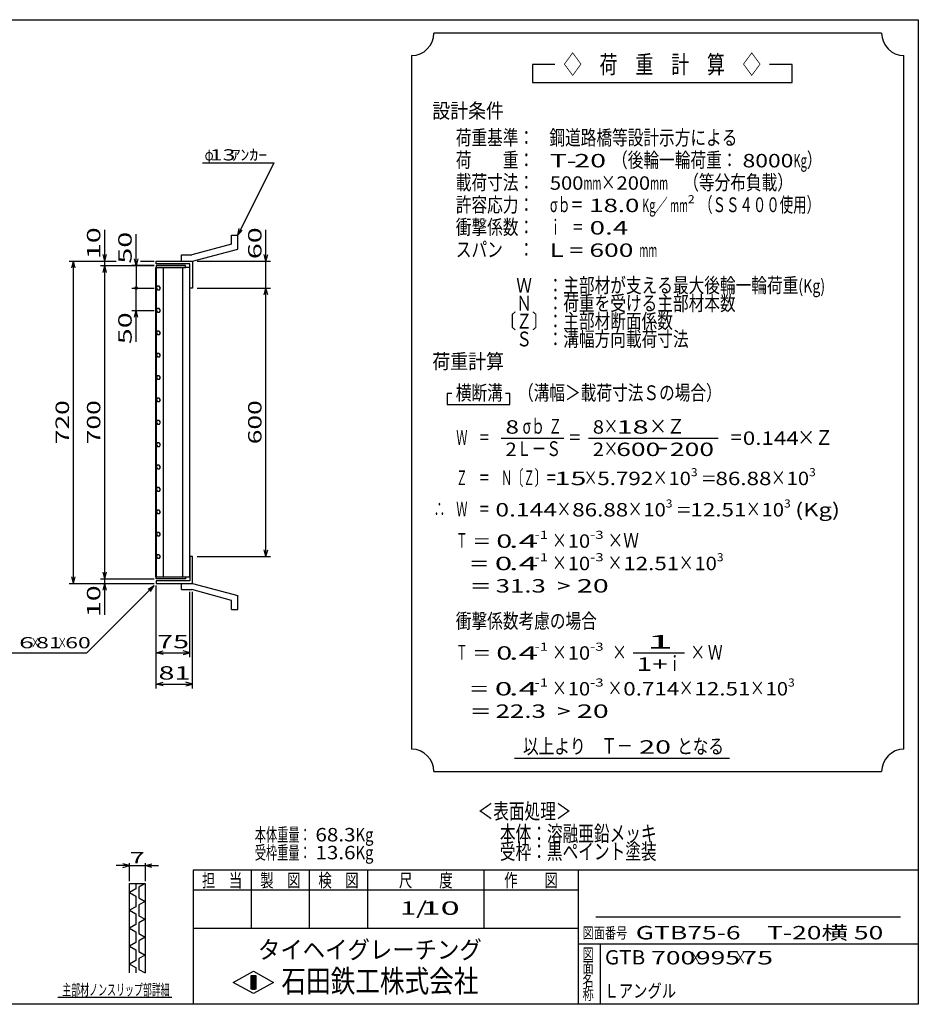
# Model space of a CAD drawing. Units: millimetres. Extents: x -182 to 173, y -128 to 105.
# Drawn here: x -28 to 173, y -115 to 105 of the extents above; entities that cross this region are included whole.
import ezdxf
from ezdxf.enums import TextEntityAlignment as Align

# ---------------------------------------------------------------- set-up
doc = ezdxf.new("R2010")
doc.units = ezdxf.units.MM
doc.header["$LTSCALE"] = 0.25
for name, color, linetype in [('16', 7, 'Continuous'), ('19', 7, 'Continuous'), ('22', 7, 'Continuous'), ('24', 7, 'Continuous'), ('32', 7, 'Continuous')]:
    doc.layers.add(name, color=color, linetype=linetype)
doc.styles.add('dcStyle0', font='txt.shx', dxfattribs={"width": 0.833333, "bigfont": 'bigfont'})

msp = doc.modelspace()

# ---------------------------------------------------------------- linework, layer by layer
at = {"color": 150, "linetype": 'Continuous', "lineweight": 25}
for p, q in [((-172.9, 105.35), (173.1, 105.35)), ((173.1, 105.35), (173.1, -114.65)), ((173.1, -84.65), (11.1, -84.65)), ((11.1, -84.65), (11.1, -114.65)), ((24.1, -84.65), (24.1, -97.65)), ((37.1, -97.65), (37.1, -84.65)), ((50.1, -84.65), (50.1, -97.65)), ((76.1, -97.65), (76.1, -84.65)), ((97.1, -84.65), (97.1, -114.65)), ((97.1, -89.15), (11.1, -89.15)), ((169.1, -95.15), (101.1, -95.15)), ((11.1, -97.65), (97.1, -97.65)), ((97.1, -101.15), (173.1, -101.15)), ((102.1, -114.65), (102.1, -101.15)), ((20.1, -109.75), (24.6, -107.25)), ((24.6, -107.25), (29.1, -109.75)), ((24.6, -112.25), (20.1, -109.75)), ((24.1, -108.25), (25.1, -108.25)), ((24.1, -111.25), (24.1, -108.25)), ((24.1, -108.25), (24.3, -108.25)), ((24.3, -108.25), (24.3, -111.25)), ((24.5, -111.25), (24.5, -108.25)), ((24.5, -108.25), (24.7, -108.25)), ((29.1, -109.75), (24.6, -112.25)), ((24.7, -108.25), (24.7, -111.25)), ((24.9, -111.25), (24.9, -108.25)), ((24.9, -108.25), (25.1, -108.25)), ((25.1, -108.25), (25.1, -111.25)), ((25.1, -108.25), (25.1, -111.25)), ((25.1, -111.25), (24.1, -111.25)), ((24.3, -111.25), (24.5, -111.25)), ((24.7, -111.25), (24.9, -111.25)), ((173.1, -114.65), (-172.9, -114.65))]:
    msp.add_line(p, q, dxfattribs=at)
at = {"layer": '16', "color": 3, "linetype": 'Continuous', "lineweight": 25}
for p, q in [((2.83, -19.15), (2.83, 49.95)), ((2.83, 49.95), (2.9, 49.95)), ((9.4, 50.4), (2.9, 50.4)), ((2.9, 50.4), (2.9, 49.95)), ((2.9, 49.95), (9.4, 49.95)), ((2.9, 49.95), (2.9, -19.15)), ((10.4, 49.95), (2.9, 49.95)), ((4.45, 49.95), (4.45, -19.15)), ((8.85, -19.15), (8.85, 49.95)), ((9.4, 49.95), (9.4, 50.4)), ((10.4, -19.15), (10.4, 49.95)), ((3.12, 45.79), (2.9, 45.4)), ((2.9, 45.4), (3.13, 45.01)), ((3.57, 45.79), (3.12, 45.79)), ((3.13, 45.01), (3.58, 45.01)), ((3.8, 45.4), (3.57, 45.79)), ((3.58, 45.01), (3.8, 45.4)), ((3.12, 40.79), (2.9, 40.4)), ((2.9, 40.4), (3.13, 40.01)), ((3.57, 40.79), (3.12, 40.79)), ((3.13, 40.01), (3.58, 40.01)), ((3.8, 40.4), (3.57, 40.79)), ((3.58, 40.01), (3.8, 40.4)), ((3.12, 35.79), (2.9, 35.4)), ((2.9, 35.4), (3.13, 35.01)), ((3.57, 35.79), (3.12, 35.79)), ((3.8, 35.4), (3.57, 35.79)), ((3.58, 35.01), (3.8, 35.4)), ((3.13, 35.01), (3.58, 35.01)), ((3.12, 30.79), (2.9, 30.4)), ((2.9, 30.4), (3.13, 30.01)), ((3.57, 30.79), (3.12, 30.79)), ((3.13, 30.01), (3.58, 30.01)), ((3.8, 30.4), (3.57, 30.79)), ((3.58, 30.01), (3.8, 30.4)), ((3.12, 25.79), (2.9, 25.4)), ((2.9, 25.4), (3.13, 25.01)), ((3.57, 25.79), (3.12, 25.79)), ((3.13, 25.01), (3.58, 25.01)), ((3.8, 25.4), (3.57, 25.79)), ((3.58, 25.01), (3.8, 25.4)), ((3.12, 20.79), (2.9, 20.4)), ((2.9, 20.4), (3.13, 20.01)), ((3.57, 20.79), (3.12, 20.79)), ((3.13, 20.01), (3.58, 20.01)), ((3.8, 20.4), (3.57, 20.79)), ((3.58, 20.01), (3.8, 20.4)), ((3.12, 15.79), (2.9, 15.4)), ((3.57, 15.79), (3.12, 15.79)), ((3.8, 15.4), (3.57, 15.79)), ((3.58, 15.01), (3.8, 15.4)), ((2.9, 15.4), (3.13, 15.01)), ((3.13, 15.01), (3.58, 15.01)), ((3.12, 10.79), (2.9, 10.4)), ((2.9, 10.4), (3.13, 10.01)), ((3.57, 10.79), (3.12, 10.79)), ((3.13, 10.01), (3.58, 10.01)), ((3.8, 10.4), (3.57, 10.79)), ((3.58, 10.01), (3.8, 10.4)), ((3.12, 5.79), (2.9, 5.4)), ((2.9, 5.4), (3.13, 5.01)), ((3.57, 5.79), (3.12, 5.79)), ((3.13, 5.01), (3.58, 5.01)), ((3.8, 5.4), (3.57, 5.79)), ((3.58, 5.01), (3.8, 5.4)), ((3.12, 0.79), (2.9, 0.4)), ((2.9, 0.4), (3.13, 0.01)), ((3.57, 0.79), (3.12, 0.79)), ((3.13, 0.01), (3.58, 0.01)), ((3.8, 0.4), (3.57, 0.79)), ((3.58, 0.01), (3.8, 0.4)), ((3.12, -4.21), (2.9, -4.6)), ((3.57, -4.21), (3.12, -4.21)), ((3.8, -4.6), (3.57, -4.21)), ((2.9, -4.6), (3.13, -4.99)), ((3.13, -4.99), (3.58, -4.99)), ((3.58, -4.99), (3.8, -4.6)), ((3.12, -9.21), (2.9, -9.6)), ((2.9, -9.6), (3.13, -9.99)), ((3.57, -9.21), (3.12, -9.21)), ((3.13, -9.99), (3.58, -9.99)), ((3.8, -9.6), (3.57, -9.21)), ((3.58, -9.99), (3.8, -9.6)), ((3.12, -14.21), (2.9, -14.6)), ((2.9, -14.6), (3.13, -14.99)), ((3.57, -14.21), (3.12, -14.21)), ((3.13, -14.99), (3.58, -14.99)), ((3.8, -14.6), (3.57, -14.21)), ((3.58, -14.99), (3.8, -14.6)), ((2.9, -19.15), (2.83, -19.15)), ((2.9, -19.15), (9.4, -19.15)), ((2.9, -19.6), (2.9, -19.15)), ((2.9, -19.15), (10.4, -19.15)), ((9.4, -19.6), (2.9, -19.6)), ((9.4, -19.15), (9.4, -19.6))]:
    msp.add_line(p, q, dxfattribs=at)
at = {"layer": '19', "color": 6, "linetype": 'Continuous', "lineweight": 25}
for p, q in [((19.7, 57.2), (21.1, 57.2)), ((19.7, 55.2), (19.7, 57.2)), ((21.1, 54.1), (21.1, 57.2)), ((19.7, 55.2), (10.8, 52.8)), ((8.5, 52.8), (10.8, 52.8)), ((8.5, 51.4), (8.5, 52.8)), ((11, 51.4), (21.1, 54.1)), ((2.9, 50.8), (2.9, 51.4)), ((2.9, 51.4), (10.9, 51.4)), ((10.4, 50.8), (2.9, 50.8)), ((8.5, 51.4), (11, 51.4)), ((10.4, 45.4), (10.4, 50.8)), ((10.9, 51.4), (11, 51.3)), ((11, 51.3), (11, 45.4)), ((11, 45.4), (10.4, 45.4)), ((11, -14.6), (10.4, -14.6)), ((10.4, -14.6), (10.4, -20)), ((11, -20.5), (11, -14.6)), ((2.9, -20), (2.9, -20.6)), ((10.4, -20), (2.9, -20)), ((2.9, -20.6), (10.9, -20.6)), ((8.5, -20.6), (11, -20.6)), ((8.5, -22), (8.5, -20.6)), ((8.5, -22), (10.8, -22)), ((19.7, -24.4), (10.8, -22)), ((10.9, -20.6), (11, -20.5)), ((11, -20.6), (21.1, -23.3)), ((21.1, -26.4), (21.1, -23.3)), ((19.7, -26.4), (19.7, -24.4)), ((19.7, -26.4), (21.1, -26.4))]:
    msp.add_line(p, q, dxfattribs=at)
at = {"layer": '22', "color": 4, "linetype": 'Continuous', "lineweight": 25}
for p, q in [((13.2, 73.4), (29.2, 73.4)), ((21.1, 57.2), (29.2, 73.4)), ((-8.6, 51.4), (-8.6, 58.4)), ((-1.6, 50.4), (-1.6, 57.4)), ((21.1, 57.2), (21.4, 58.66)), ((21.1, 57.2), (22.1, 58.3)), ((27.4, 51.4), (27.4, 58.4)), ((-8.6, 51.4), (-9, 52.9)), ((-8.6, 51.4), (-8.2, 52.9)), ((27.4, 51.4), (27, 52.9)), ((27.4, 51.4), (27.8, 52.9)), ((-16.6, 51.4), (-6.1, 51.4)), ((-16, 49.9), (-15.6, 51.4)), ((-15.2, 49.9), (-15.6, 51.4)), ((-15.6, -20.6), (-15.6, 51.4)), ((-9.6, 51.4), (-6.1, 51.4)), ((-8.6, 50.4), (-8.6, 51.4)), ((-1.6, 50.4), (-2, 51.9)), ((-1.2, 51.9), (-1.6, 50.4)), ((-0.6, 51.4), (2.4, 51.4)), ((-0.6, 51.4), (2.4, 51.4)), ((12, 51.4), (28.4, 51.4)), ((27.4, 45.4), (27.4, 51.4)), ((-9.6, 50.4), (2.4, 50.4)), ((-9, 48.9), (-8.6, 50.4)), ((-8.2, 48.9), (-8.6, 50.4)), ((-8.6, -19.6), (-8.6, 50.4)), ((2.4, 50.4), (-2.6, 50.4)), ((-1.6, 50.4), (-1.6, 45.4)), ((-2.6, 45.4), (2.4, 45.4)), ((-1.6, 40.4), (-1.6, 45.4)), ((12, 45.4), (28.4, 45.4)), ((27, 43.9), (27.4, 45.4)), ((27.8, 43.9), (27.4, 45.4)), ((27.4, -14.6), (27.4, 45.4)), ((-2.6, 40.4), (2.4, 40.4)), ((-2, 38.9), (-1.6, 40.4)), ((-1.2, 38.9), (-1.6, 40.4)), ((-1.6, 33.4), (-1.6, 40.4)), ((27.4, -14.6), (27, -13.1)), ((27.4, -14.6), (27.8, -13.1)), ((12, -14.6), (28.4, -14.6)), ((-15.6, -20.6), (-16, -19.1)), ((-15.6, -20.6), (-15.2, -19.1)), ((-9.6, -19.6), (2.4, -19.6)), ((-8.6, -19.6), (-9, -18.1)), ((-8.6, -19.6), (-8.2, -18.1)), ((-8.6, -20.6), (-8.6, -19.6)), ((-16.6, -20.6), (2.4, -20.6)), ((-12.6, -36.1), (2.4, -21.1)), ((-9.6, -20.6), (2.4, -20.6)), ((-9, -22.1), (-8.6, -20.6)), ((-8.2, -22.1), (-8.6, -20.6)), ((-8.6, -27.6), (-8.6, -20.6)), ((1.1, -21.9), (2.4, -21.1)), ((1.6, -22.4), (2.4, -21.1)), ((2.9, -37.1), (2.9, -21.1)), ((2.9, -44.1), (2.9, -21.1)), ((10.4, -37.1), (10.4, -22.5)), ((11, -44.1), (11, -22.5)), ((-32.6, -36.1), (-12.6, -36.1)), ((2.9, -36.1), (4.4, -35.7)), ((4.4, -36.5), (2.9, -36.1)), ((2.9, -36.1), (10.4, -36.1)), ((10.4, -36.1), (8.9, -35.7)), ((8.9, -36.5), (10.4, -36.1)), ((2.9, -43.1), (4.4, -42.7)), ((4.4, -43.5), (2.9, -43.1)), ((2.9, -43.1), (11, -43.1)), ((11, -43.1), (9.5, -42.7)), ((9.5, -43.5), (11, -43.1))]:
    msp.add_line(p, q, dxfattribs=at)
msp.add_circle((-1.6, 45.4), 0.3, dxfattribs=at)
at = {"layer": '24', "color": 4, "linetype": 'Continuous', "lineweight": 25}
for p, q in [((164.9, 102.35), (64.9, 102.35)), ((59.9, 97.35), (59.9, -57.65)), ((169.9, -57.65), (169.9, 97.35)), ((91.9, 95.35), (86.9, 95.35)), ((86.9, 95.35), (86.9, 91.35)), ((144.9, 95.35), (139.9, 95.35)), ((144.9, 91.35), (144.9, 95.35)), ((86.9, 91.35), (144.9, 91.35)), ((68.9, 21.85), (67.9, 21.85)), ((67.9, 21.85), (67.9, 19.35)), ((81.9, 21.85), (80.9, 21.85)), ((81.9, 19.35), (81.9, 21.85)), ((67.9, 19.35), (81.9, 19.35)), ((79.9, 11.85), (93.9, 11.85)), ((99.4, 11.85), (128.4, 11.85)), ((109.4, -36.15), (120.9, -36.15)), ((82.9, -59.65), (130.9, -59.65)), ((64.9, -62.65), (164.9, -62.65))]:
    msp.add_line(p, q, dxfattribs=at)
for centre, start, end in [((59.9, 102.35), 270, 0), ((169.9, 102.35), 180, 270), ((59.9, -62.65), 0, 90), ((169.9, -62.65), 90, 180)]:
    msp.add_arc(centre, 5, start, end, dxfattribs=at)
at = {"layer": '32', "color": 4, "linetype": 'Continuous', "lineweight": 25}
for p, q in [((-3.1, -83.65), (-4.6, -83.25)), ((-3.1, -87.15), (-3.1, -83.15)), ((0.4, -83.15), (0.4, -87.15)), ((0.4, -83.65), (1.9, -83.25)), ((-3.1, -83.65), (-6.1, -83.65)), ((-4.6, -84.05), (-3.1, -83.65)), ((-3.1, -83.65), (0.4, -83.65)), ((1.9, -84.05), (0.4, -83.65)), ((0.4, -83.65), (3.4, -83.65)), ((-3.1, -87.65), (0.4, -87.65)), ((-3.1, -107.65), (-3.1, -87.65)), ((-1.7, -87.65), (-1.7, -88.85)), ((0.4, -87.65), (-1, -88.45)), ((0.4, -87.65), (0.4, -107.65)), ((-1.7, -88.85), (-3.1, -89.65)), ((-3.1, -89.65), (-1.7, -90.45)), ((-1, -88.45), (-1, -90.85)), ((-1.7, -90.45), (-1.7, -92.85)), ((-1, -90.85), (0.4, -91.65)), ((0.4, -91.65), (-1, -92.45)), ((-1.7, -92.85), (-3.1, -93.65)), ((-3.1, -93.65), (-1.7, -94.45)), ((-1.7, -94.45), (-1.7, -96.85)), ((-1, -92.45), (-1, -94.85)), ((-1, -94.85), (0.4, -95.65)), ((0.4, -95.65), (-1, -96.45)), ((-1, -96.45), (-1, -98.85)), ((-1.7, -96.85), (-3.1, -97.65)), ((-3.1, -97.65), (-1.7, -98.45)), ((-1.7, -98.45), (-1.7, -100.85)), ((-1, -98.85), (0.4, -99.65)), ((-1.7, -100.85), (-3.1, -101.65)), ((0.4, -99.65), (-1, -100.45)), ((-1, -100.45), (-1, -102.85)), ((-3.1, -101.65), (-1.7, -102.45)), ((-1.7, -102.45), (-1.7, -104.85)), ((-1, -102.85), (0.4, -103.65)), ((-1.7, -104.85), (-3.1, -105.65)), ((0.4, -103.65), (-1, -104.45)), ((-1, -104.45), (-1, -106.85)), ((-3.1, -105.65), (-1.7, -106.45)), ((-1.7, -106.45), (-1.7, -107.65)), ((-1, -106.85), (0.4, -107.65)), ((6.4, -113.15), (-19.1, -113.15))]:
    msp.add_line(p, q, dxfattribs=at)

# ---------------------------------------------------------------- texts
at = {"color": 150, "style": 'dcStyle0', "width": 0.833333}
for s, height, p, p2 in [('担\u3000当', 3, (13.1, -88.45), (22.1, -88.45)), ('製\u3000図', 3, (26.1, -88.45), (35.1, -88.45)), ('検\u3000図', 3, (39.1, -88.45), (48.1, -88.45)), ('尺\u3000\u3000度', 3, (57.1, -88.45), (69.1, -88.45)), ('作\u3000\u3000図', 3, (80.6, -88.45), (92.6, -88.45)), ('図面番号', 2.5, (98.1, -99.95), (108.1, -99.95)), ('図', 2.5, (98.1, -104.65), (100.6, -104.65)), ('面', 2.5, (98.1, -107.65), (100.6, -107.65)), ('名', 2.5, (98.1, -110.65), (100.6, -110.65)), ('称', 2.5, (98.1, -113.65), (100.6, -113.65))]:
    msp.add_text(s, height=height, dxfattribs=at).set_placement(p, p2, align=Align.FIT)
at = {"color": 222, "style": 'dcStyle0'}
for s, height, width, p, p2 in [('タイヘイグレーチング', 4, 1.041667, (25.6, -104.45), (75.6, -104.45)), ('石田鉄工株式会社', 5, 0.846154, (30.85, -111.95), (74.85, -111.95))]:
    msp.add_text(s, height=height, dxfattribs=dict(at, width=width)).set_placement(p, p2, align=Align.FIT)
at = {"layer": '22', "color": 2, "style": 'dcStyle0'}
for s, height, width, p, p2 in [('φ', 2.5, 0.666667, (13.7, 73.9), (15.7, 73.9)), (' 13 ', 2.5, 0.8, (13.7, 73.9), (21.7, 73.9)), ('ｱﾝｶｰ', 2.5, 0.8, (19.7, 73.9), (27.7, 73.9)), (' 6 ', 2.5, 0.8, (-29.1, -35.1), (-23.1, -35.1)), ('×', 2.5, 0.666667, (-25.1, -35.1), (-23.1, -35.1)), (' 81 ', 2.5, 0.8, (-25.1, -35.1), (-17.1, -35.1)), ('×', 2.5, 0.666667, (-19.1, -35.1), (-17.1, -35.1)), (' 60 ', 2.5, 0.8, (-18.6, -35.1), (-10.6, -35.1)), (' 75 ', 3, 0.833333, (1.65, -35.1), (11.65, -35.1)), (' 81 ', 3, 0.833333, (1.95, -42.1), (11.95, -42.1)), ('＜表面処理＞', 3.5, 0.744681, (74.65, -73.25), (95.65, -73.25)), ('本体：溶融亜鉛メッキ', 3.5, 0.744681, (79.65, -78.25), (114.65, -78.25)), ('本体重量：', 3, 0.694444, (24.9, -78.25), (37.4, -78.25)), (' 68.3', 3, 0.666667, (37.4, -78.25), (47.4, -78.25)), ('Kg', 3, 0.666667, (47.4, -78.25), (51.4, -78.25)), ('受枠重量：', 3, 0.694444, (24.9, -82.25), (37.4, -82.25)), (' 13.6', 3, 0.666667, (37.4, -82.25), (47.4, -82.25)), ('受枠：黒ペイント塗装', 3.5, 0.744681, (79.65, -82.25), (114.65, -82.25)), ('Kg', 3, 0.666667, (47.4, -82.25), (51.4, -82.25)), ('GTB', 3.2, 0.9375, (103.1, -105.75), (112.1, -105.75)), (' 700 ', 3, 0.833333, (112.1, -105.75), (124.6, -105.75)), ('×', 3, 0.694444, (122.1, -105.75), (124.6, -105.75)), (' 995 ', 3, 0.833333, (122.1, -105.75), (134.6, -105.75)), ('×', 3, 0.694444, (132.1, -105.75), (134.6, -105.75)), (' 75 ', 3, 0.833333, (132.1, -105.75), (142.1, -105.75)), ('Ｌアングル', 3, 0.842105, (103, -113.15), (119, -113.15))]:
    msp.add_text(s, height=height, dxfattribs=dict(at, width=width)).set_placement(p, p2, align=Align.FIT)
at = {"layer": '22', "color": 2, "style": 'dcStyle0', "width": 0.833333}
for s, p, p2 in [(' 10 ', (-9.6, 50.4), (-9.6, 60.4)), (' 50 ', (-2.6, 49.4), (-2.6, 59.4)), (' 60 ', (26.4, 50.4), (26.4, 60.4)), (' 50 ', (-2.6, 31.4), (-2.6, 41.4)), (' 720 ', (-16.6, 9.15), (-16.6, 21.65)), (' 700 ', (-9.6, 9.15), (-9.6, 21.65)), (' 600 ', (26.4, 9.15), (26.4, 21.65)), (' 10 ', (-9.6, -29.6), (-9.6, -19.6))]:
    msp.add_text(s, height=3, rotation=90, dxfattribs=at).set_placement(p, p2, align=Align.FIT)
at = {"layer": '22', "color": 2, "style": 'dcStyle0'}
for s, p, p2 in [('1/', (57.4, -94.65), (63.4, -94.65)), (' 10 ', (60.4, -94.65), (72.4, -94.65)), ('GTB75-6\u3000T-20横 50             ', (110, -100.15), (182.5, -100.15))]:
    msp.add_text(s, height=3, dxfattribs=at).set_placement(p, p2, align=Align.FIT)
at = {"layer": '24', "color": 2, "style": 'dcStyle0'}
for s, height, width, p, p2 in [('◇\u3000荷\u3000重\u3000計\u3000算\u3000◇', 4, 0.833333, (93.9, 93.35), (137.9, 93.35)), ('設計条件', 3.3, 0.858369, (64.55, 83.35), (80.55, 83.35)), ('荷重基準：\u3000', 3.3, 0.841346, (69.8, 77.35), (90.8, 77.35)), ('鋼道路橋等設計示方による', 3.3, 0.841346, (90.7, 77.35), (132.7, 77.35)), ('荷\u3000\u3000重：\u3000', 3.3, 0.841346, (69.8, 72.35), (90.8, 72.35)), (' 20 ', 3, 0.833333, (94.8, 72.35), (104.8, 72.35)), ('（後輪一輪荷重：', 3.3, 0.841346, (104.7, 72.35), (132.7, 72.35)), (' 8000', 3, 0.833333, (132.7, 72.35), (145.2, 72.35)), ('Kg', 3, 0.5, (145.2, 72.35), (148.2, 72.35)), ('）', 3.3, 0.833333, (148.2, 72.35), (151.5, 72.35)), ('載荷寸法：\u3000', 3.3, 0.841346, (69.8, 67.35), (90.8, 67.35)), ('500', 3, 0.833333, (90.8, 67.35), (98.3, 67.35)), ('×', 3.3, 0.833333, (102.2, 67.35), (105.5, 67.35)), ('200', 3, 0.833333, (105.7, 67.35), (113.2, 67.35)), ('\u3000（等分布負載）', 3.3, 0.841346, (117.1, 67.35), (145.1, 67.35)), ('mm', 3, 0.666667, (98.3, 67.35), (102.3, 67.35)), ('mm', 3, 0.666667, (113.2, 67.35), (117.2, 67.35)), ('許容応力：\u3000', 3.3, 0.841346, (69.8, 62.35), (90.8, 62.35)), ('2', 1.8, 0.833333, (121.65, 64.35), (123.15, 64.35)), ('（ＳＳ４００使用）', 3.3, 0.757576, (124.15, 62.35), (151.15, 62.35)), ('σｂ＝', 3.3, 0.631313, (90.8, 62.35), (98.3, 62.35)), (' 18.0', 3, 0.833333, (98.3, 62.35), (110.8, 62.35)), ('Kg', 3, 0.5, (111.4, 62.35), (114.4, 62.35)), ('／', 3, 0.833333, (114.15, 62.35), (117.15, 62.35)), ('mm', 3, 0.666667, (117.65, 62.35), (121.65, 62.35)), ('衝撃係数：\u3000', 3.3, 0.841346, (69.8, 57.35), (90.8, 57.35)), ('ｉ\u3000＝', 3.3, 0.631313, (90.8, 57.35), (98.3, 57.35)), (' 0.4', 3, 0.833333, (98.3, 57.35), (108.3, 57.35)), ('スパン\u3000：\u3000', 3.3, 0.841346, (69.8, 52.35), (90.8, 52.35)), ('L =', 3, 0.833333, (90.8, 52.35), (98.3, 52.35)), (' 600 ', 3, 0.833333, (98.3, 52.35), (110.8, 52.35)), ('mm', 3, 0.666667, (110.8, 52.35), (114.8, 52.35)), ('\u3000Ｗ\u3000：主部材が支える最大後輪一輪荷重', 3.3, 0.841346, (79.8, 44.35), (146.3, 44.35)), ('(Kg)', 3, 0.5, (146.3, 44.35), (152.3, 44.35)), ('\u3000Ｎ\u3000：荷重を受ける主部材本数', 3.3, 0.841346, (79.8, 40.35), (132.3, 40.35)), ('〔Ｚ〕：主部材断面係数', 3.3, 0.841346, (79.8, 36.35), (118.3, 36.35)), ('\u3000Ｓ\u3000：溝幅方向載荷寸法', 3.3, 0.841346, (79.8, 32.35), (121.8, 32.35)), ('荷重計算', 3.3, 0.858369, (64.55, 27.35), (80.55, 27.35)), ('\u3000（溝幅＞載荷寸法Ｓの場合）', 3.3, 0.841346, (80.2, 20.35), (129.2, 20.35)), ('横断溝', 3.3, 0.841346, (69.8, 20.35), (80.3, 20.35)), ('σｂ', 3.3, 0.631313, (84.7, 12.85), (89.7, 12.85)), ('Ｚ', 3.3, 0.757576, (90.5, 12.85), (93.5, 12.85)), ('8', 3, 0.833333, (100.4, 12.85), (102.9, 12.85)), ('×', 3.3, 0.833333, (102.8, 12.85), (106.1, 12.85)), (' 18 ', 3, 0.833333, (104.3, 12.85), (114.3, 12.85)), ('×Ｚ', 3.3, 0.858369, (112.95, 12.85), (120.95, 12.85)), ('Ｗ\u3000＝', 3.3, 0.631313, (69.9, 10.35), (77.4, 10.35)), ('0.144', 3, 0.833333, (133.9, 10.35), (146.4, 10.35)), ('×Ｚ', 3.3, 0.858369, (146.05, 10.35), (154.05, 10.35)), ('Ｌ－Ｓ', 3.3, 0.833333, (83.4, 7.85), (93.3, 7.85)), ('＝', 3.3, 0.757576, (94.9, 10.35), (97.9, 10.35)), ('＝', 3.3, 0.757576, (130.9, 10.35), (133.9, 10.35)), ('2', 3, 0.833333, (80.9, 7.85), (83.4, 7.85)), ('2', 3, 0.833333, (100.4, 7.85), (102.9, 7.85)), ('×', 3.3, 0.833333, (102.8, 7.85), (106.1, 7.85)), (' 600 ', 3, 0.833333, (104.3, 7.85), (116.8, 7.85)), ('－', 3.3, 0.631313, (114.8, 7.85), (117.3, 7.85)), (' 200 ', 3, 0.833333, (116.3, 7.85), (128.8, 7.85)), ('Ｚ\u3000＝\u3000Ｎ〔Ｚ〕＝', 3.3, 0.631313, (69.9, 1.35), (92.4, 1.35)), ('×', 3.3, 0.757576, (98.4, 1.35), (101.4, 1.35)), ('5.792', 3, 0.833333, (101.4, 1.35), (113.9, 1.35)), ('×', 3.3, 0.833333, (113.8, 1.35), (117.1, 1.35)), ('10', 3, 0.833333, (117.3, 1.35), (122.3, 1.35)), ('3', 1.8, 0.833333, (122.3, 3.35), (123.8, 3.35)), ('86.88', 3, 0.833333, (127.8, 1.35), (140.3, 1.35)), ('×', 3.3, 0.833333, (140.2, 1.35), (143.5, 1.35)), ('10', 3, 0.833333, (143.7, 1.35), (148.7, 1.35)), ('3', 1.8, 0.833333, (148.7, 3.35), (150.2, 3.35)), (' 15 ', 3, 0.833333, (90.4, 1.35), (100.4, 1.35)), ('3', 1.8, 0.833333, (116.7, -3.65), (118.2, -3.65)), ('3', 1.8, 0.833333, (143.1, -3.65), (144.6, -3.65)), ('∴\u3000Ｗ\u3000＝', 3.3, 0.631313, (64.9, -5.65), (77.4, -5.65)), (' 0.144', 3, 0.833333, (77.4, -5.65), (92.4, -5.65)), ('×', 3.3, 0.833333, (92.3, -5.65), (95.6, -5.65)), ('86.88', 3, 0.833333, (95.8, -5.65), (108.3, -5.65)), ('×', 3.3, 0.833333, (108.2, -5.65), (111.5, -5.65)), ('10', 3, 0.833333, (111.7, -5.65), (116.7, -5.65)), ('12.51', 3, 0.833333, (122.2, -5.65), (134.7, -5.65)), ('×', 3.3, 0.833333, (134.6, -5.65), (137.9, -5.65)), ('10', 3, 0.833333, (138.1, -5.65), (143.1, -5.65)), ('(Kg)', 3, 0.833333, (145.6, -5.65), (155.6, -5.65)), ('Ｔ', 3.3, 0.631313, (69.9, -12.65), (72.4, -12.65)), (' = 0', 3, 0.833333, (72.4, -12.65), (82.4, -12.65)), (' .4 ', 3, 0.833333, (79.9, -12.65), (89.9, -12.65)), ('-1', 1.8, 0.833333, (87.4, -10.65), (90.4, -10.65)), ('×', 3.3, 0.833333, (91.3, -12.65), (94.6, -12.65)), ('10', 3, 0.833333, (94.8, -12.65), (99.8, -12.65)), ('-3', 1.8, 0.833333, (99.8, -10.65), (102.8, -10.65)), ('×Ｗ', 3.3, 0.841346, (103.7, -12.65), (110.7, -12.65)), ('  = 0', 3, 0.833333, (69.9, -17.65), (82.4, -17.65)), (' .4 ', 3, 0.833333, (79.9, -17.65), (89.9, -17.65)), ('-1', 1.8, 0.833333, (87.4, -15.65), (90.4, -15.65)), ('×', 3.3, 0.833333, (91.3, -17.65), (94.6, -17.65)), ('10', 3, 0.833333, (94.8, -17.65), (99.8, -17.65)), ('-3', 1.8, 0.833333, (99.8, -15.65), (102.8, -15.65)), ('×', 3.3, 0.833333, (103.7, -17.65), (107, -17.65)), ('12.51', 3, 0.833333, (107.2, -17.65), (119.7, -17.65)), ('×', 3.3, 0.833333, (119.6, -17.65), (122.9, -17.65)), ('10', 3, 0.833333, (123.1, -17.65), (128.1, -17.65)), ('3', 1.8, 0.833333, (128.1, -15.65), (129.6, -15.65)), (' 31.3', 3, 0.833333, (77.4, -22.65), (89.9, -22.65)), (' 20 ', 3, 0.833333, (95.4, -22.65), (105.4, -22.65)), ('  =', 3, 0.833333, (69.9, -22.65), (77.4, -22.65)), ('衝撃係数考慮の場合', 3.3, 0.841346, (69.8, -30.65), (101.3, -30.65)), ('Ｔ', 3.3, 0.631313, (69.9, -37.65), (72.4, -37.65)), (' = 0', 3, 0.833333, (72.4, -37.65), (82.4, -37.65)), (' .4 ', 3, 0.833333, (79.9, -37.65), (89.9, -37.65)), ('-1', 1.8, 0.833333, (87.4, -35.65), (90.4, -35.65)), ('×', 3.3, 0.833333, (91.3, -37.65), (94.6, -37.65)), ('10', 3, 0.833333, (94.8, -37.65), (99.8, -37.65)), ('-3', 1.8, 0.833333, (99.8, -35.65), (102.8, -35.65)), ('×', 3.3, 0.833333, (104.7, -37.65), (108, -37.65)), ('×', 3.3, 0.833333, (122.2, -37.65), (125.5, -37.65)), ('Ｗ', 3.3, 0.833333, (126.1, -37.65), (129.4, -37.65)), ('ｉ', 3.3, 0.833333, (117.05, -40.15), (120.35, -40.15)), ('  = 0', 3, 0.833333, (69.9, -45.65), (82.4, -45.65)), (' .4 ', 3, 0.833333, (79.9, -45.65), (89.9, -45.65)), ('-1', 1.8, 0.833333, (87.4, -43.65), (90.4, -43.65)), ('×', 3.3, 0.833333, (91.3, -45.65), (94.6, -45.65)), ('10', 3, 0.833333, (94.8, -45.65), (99.8, -45.65)), ('-3', 1.8, 0.833333, (99.8, -43.65), (102.8, -43.65)), ('×', 3.3, 0.833333, (103.7, -45.65), (107, -45.65)), ('0.714', 3, 0.833333, (107.2, -45.65), (119.7, -45.65)), ('×', 3.3, 0.833333, (119.6, -45.65), (122.9, -45.65)), ('12.51', 3, 0.833333, (123.1, -45.65), (135.6, -45.65)), ('×', 3.3, 0.833333, (135.5, -45.65), (138.8, -45.65)), ('10', 3, 0.833333, (139, -45.65), (144, -45.65)), ('3', 1.8, 0.833333, (144, -43.65), (145.5, -43.65)), (' 22.3', 3, 0.833333, (77.4, -50.65), (89.9, -50.65)), (' 20 ', 3, 0.833333, (95.4, -50.65), (105.4, -50.65)), ('  =', 3, 0.833333, (69.9, -50.65), (77.4, -50.65)), ('以上より\u3000', 3.3, 0.841346, (84.8, -58.65), (102.3, -58.65)), ('Ｔ－', 3.5, 0.833333, (102.3, -58.65), (109.3, -58.65)), (' 20 ', 3, 0.833333, (109.3, -58.65), (119.3, -58.65)), ('となる', 3.3, 0.841346, (119.2, -58.65), (129.7, -58.65))]:
    msp.add_text(s, height=height, dxfattribs=dict(at, width=width)).set_placement(p, p2, align=Align.FIT)
for s, p, p2 in [('T-', (90.8, 72.35), (96.8, 72.35)), ('8', (80.9, 12.85), (83.9, 12.85)), ('=', (124.8, 1.35), (127.8, 1.35)), ('=', (119.2, -5.65), (122.2, -5.65)), ('>', (92.4, -22.65), (95.4, -22.65)), (' 1 ', (110.15, -35.15), (120.65, -35.15)), ('1+', (110.15, -40.15), (117.15, -40.15)), ('>', (92.4, -50.65), (95.4, -50.65))]:
    msp.add_text(s, height=3, dxfattribs=at).set_placement(p, p2, align=Align.FIT)
at = {"layer": '32', "color": 2, "style": 'dcStyle0'}
for s, width, p, p2 in [(' 7 ', 0.8, (-4.35, -83.15), (1.65, -83.15)), ('主部材ノンスリップ部詳細', 0.666667, (-18.1, -112.65), (5.9, -112.65))]:
    msp.add_text(s, height=2.5, dxfattribs=dict(at, width=width)).set_placement(p, p2, align=Align.FIT)

doc.saveas('drawing.dxf')
